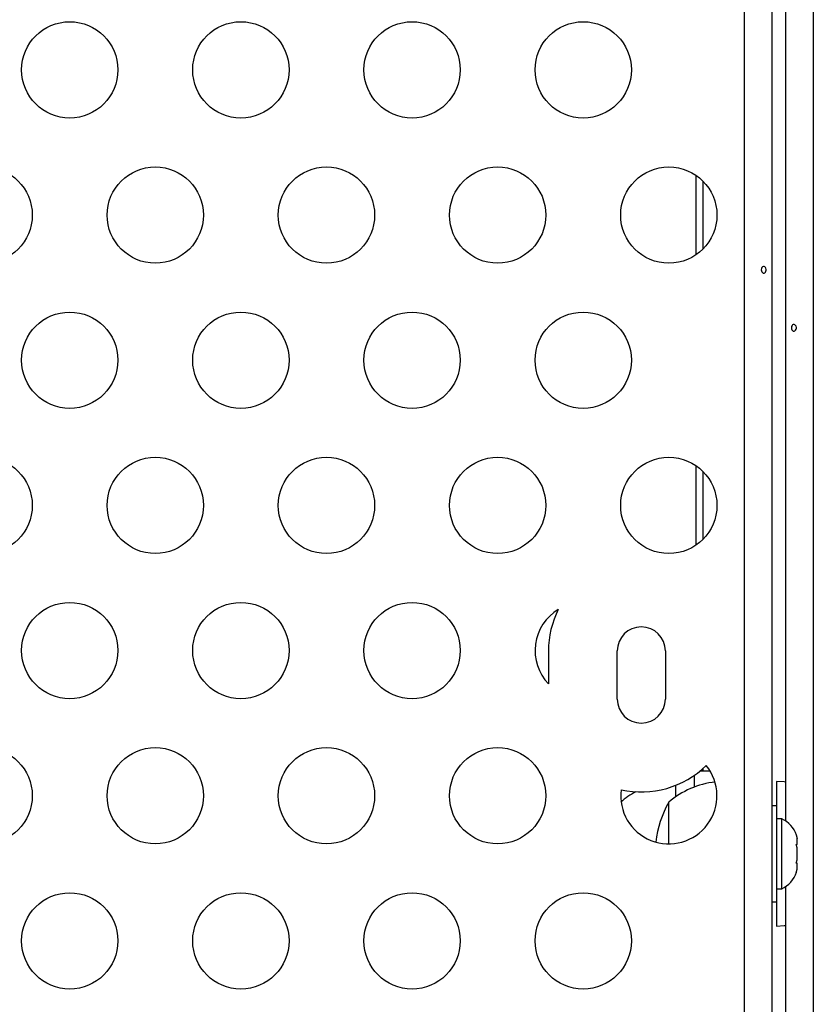
# Model space of a CAD drawing. Extents: x 1778 to 2513, y 1226 to 1895.
# Drawn here: x 2144 to 2151, y 1362 to 1371 of the extents above; entities that cross this region are included whole.
import ezdxf

# ---------------------------------------------------------------- set-up
doc = ezdxf.new("R2010")
doc.units = 0
doc.header["$LTSCALE"] = 0.125
doc.header["$MEASUREMENT"] = 0
doc.layers.add('CONTOUR', color=7, linetype='CONTINUOUS')

msp = doc.modelspace()

# ---------------------------------------------------------------- linework, layer by layer
at = {"layer": 'CONTOUR'}
for p, q in [((2150.68688, 1360.14461), (2150.68688, 1404.22565)), ((2150.93738, 1404.20835), (2150.93738, 1360.16192)), ((2151.31288, 1404.22565), (2151.31288, 1360.14461)), ((2151.06238, 1363.48315), (2151.06238, 1381.88712)), ((2150.24988, 1368.63165), (2150.24988, 1369.34972)), ((2150.31238, 1368.6845), (2150.31238, 1369.29688)), ((2150.24988, 1365.99276), (2150.24988, 1366.71084)), ((2150.31238, 1366.04561), (2150.31238, 1366.65799)), ((2148.90613, 1365.02888), (2148.90613, 1364.72975)), ((2149.53113, 1364.59138), (2149.53113, 1365.02888)), ((2149.96863, 1365.02888), (2149.96863, 1364.59138)), ((2150.37674, 1363.93513), (2150.28021, 1363.93513)), ((2150.31238, 1363.93513), (2150.31238, 1363.96249)), ((2150.23426, 1363.7931), (2150.23426, 1363.90052)), ((2150.06238, 1363.70271), (2150.06238, 1363.80764)), ((2150.97988, 1363.84138), (2150.97988, 1363.50388)), ((2149.99988, 1363.27541), (2149.99988, 1363.65388)), ((2150.97938, 1363.62263), (2150.93738, 1363.62263)), ((2150.97938, 1363.62263), (2150.97938, 1362.74763)), ((2151.02628, 1363.50388), (2150.97938, 1363.50388)), ((2151.02628, 1362.86638), (2151.02628, 1363.50388)), ((2151.15823, 1363.35713), (2151.16688, 1363.32449)), ((2151.16688, 1363.27113), (2151.16688, 1363.32449)), ((2151.15823, 1363.27113), (2151.16688, 1363.27113)), ((2151.16688, 1363.23849), (2151.15823, 1363.27113)), ((2151.16688, 1363.13178), (2151.16688, 1363.23849)), ((2151.15823, 1363.09913), (2151.16688, 1363.13178)), ((2151.16688, 1363.09913), (2151.15823, 1363.09913)), ((2151.15823, 1363.01313), (2151.16688, 1363.04578)), ((2151.16688, 1363.04578), (2151.16688, 1363.09913)), ((2150.97938, 1362.86638), (2151.02628, 1362.86638)), ((2150.97988, 1362.86638), (2150.97988, 1362.52888)), ((2151.06238, 1360.16192), (2151.06238, 1362.88712)), ((2150.93738, 1362.74763), (2150.97938, 1362.74763))]:
    msp.add_line(p, q, dxfattribs=at)
at = {"layer": 'CONTOUR', "flags": 128}
for points in [[(2150.88464, 1368.49635), (2150.88293, 1368.50645), (2150.87918, 1368.51507), (2150.87363, 1368.52128), (2150.86678, 1368.52434), (2150.85935, 1368.52391), (2150.8522, 1368.52008), (2150.84616, 1368.51325), (2150.84206, 1368.50413), (2150.84053, 1368.49381), (2150.84179, 1368.4835), (2150.84562, 1368.4743), (2150.85151, 1368.46718), (2150.85867, 1368.46299), (2150.86612, 1368.46223), (2150.873, 1368.46495), (2150.87867, 1368.47082), (2150.88264, 1368.47927), (2150.88457, 1368.48932), (2150.88464, 1368.49635)], [(2151.15912, 1367.9694), (2151.15695, 1367.97949), (2151.15235, 1367.98811), (2151.14593, 1367.99432), (2151.13856, 1367.99738), (2151.13121, 1367.99695), (2151.12468, 1367.99312), (2151.11954, 1367.98629), (2151.11623, 1367.97717), (2151.11504, 1367.96685), (2151.11603, 1367.95654), (2151.1191, 1367.94735), (2151.12407, 1367.94023), (2151.13056, 1367.93603), (2151.13789, 1367.93528), (2151.14522, 1367.93799), (2151.15174, 1367.94387), (2151.15658, 1367.95231), (2151.15903, 1367.96236), (2151.15912, 1367.9694)], [(2151.06238, 1363.83671), (2151.04797, 1363.83818), (2150.97988, 1363.84138)], [(2150.97988, 1362.52888), (2151.04797, 1362.53209), (2151.06238, 1362.53355)]]:
    msp.add_lwpolyline(points, dxfattribs=at)
at = {"layer": 'CONTOUR'}
for centre in [(2144.55544, 1370.31013), (2146.11099, 1370.31013), (2147.66655, 1370.31013), (2149.2221, 1370.31013), (2143.77766, 1368.99069), (2145.33322, 1368.99069), (2146.88877, 1368.99069), (2148.44433, 1368.99069), (2149.99988, 1368.99069), (2144.55544, 1367.67124), (2146.11099, 1367.67124), (2147.66655, 1367.67124), (2149.2221, 1367.67124), (2143.77766, 1366.3518), (2145.33322, 1366.3518), (2146.88877, 1366.3518), (2148.44433, 1366.3518), (2149.99988, 1366.3518), (2144.55544, 1365.03236), (2146.11099, 1365.03236), (2147.66655, 1365.03236), (2143.77766, 1363.71291), (2145.33322, 1363.71291), (2146.88877, 1363.71291), (2148.44433, 1363.71291), (2144.55544, 1362.39347), (2146.11099, 1362.39347), (2147.66655, 1362.39347), (2149.2221, 1362.39347)]:
    msp.add_circle(centre, 0.4375, dxfattribs=at)
for centre, radius, start, end in [((2149.2221, 1365.03236), 0.4375, 121.217457, 223.761743), ((2149.74988, 1365.02888), 0.84375, 153.41304, 180), ((2149.74988, 1365.02888), 0.21875, 0, 180), ((2149.74988, 1364.59138), 0.21875, 180, 0), ((2149.99988, 1363.71291), 0.4375, 172.773383, 38.997731), ((2149.74988, 1364.59138), 0.84375, 257.402345, 314.368769), ((2150.50184, 1363.07573), 0.76565, 96.00413, 130.965245), ((2150.06434, 1363.07573), 0.76565, 118.419877, 130.965245), ((2150.81629, 1363.18513), 0.94141, 150.137166, 173.488795), ((2150.91829, 1363.27409), 0.2539, 18.512587, 64.829342), ((2150.91829, 1363.09617), 0.2539, 295.170658, 341.773154)]:
    msp.add_arc(centre, radius, start, end, dxfattribs=at)

doc.saveas('drawing.dxf')
